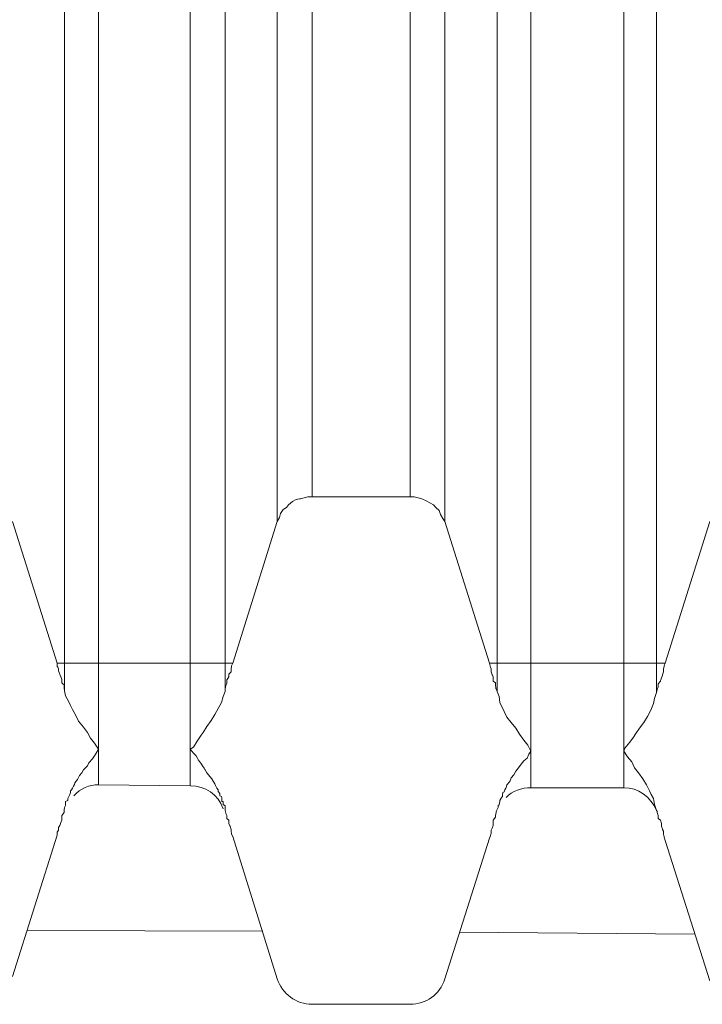
# Model space of a CAD drawing. Units: inches. Extents: x 21 to 190, y 33 to 244.
# Drawn here: x 120 to 120, y 216 to 216 of the extents above; entities that cross this region are included whole.
import ezdxf

# ---------------------------------------------------------------- set-up
doc = ezdxf.new("R2010")
doc.units = ezdxf.units.IN
doc.header["$MEASUREMENT"] = 0
doc.layers.add('Layer 1', color=7, linetype='Continuous')

# ---------------------------------------------------------------- blocks, each defined once
blk = doc.blocks.new('block 1219')
at = {"layer": 'Layer 1', "color": 7, "lineweight": 9}
blk.add_lwpolyline([(119.57194, 215.60007), (119.60053, 215.69068)], dxfattribs=at)
blk = doc.blocks.new('block 1220')
at = {"layer": 'Layer 1', "color": 7, "lineweight": 9}
blk.add_lwpolyline([(119.84927, 215.5987), (119.87786, 215.68879)], dxfattribs=at)
blk = doc.blocks.new('block 1225')
at = {"layer": 'Layer 1', "color": 7, "lineweight": 9}
blk.add_lwpolyline([(119.74178, 215.8917), (119.71319, 215.8011)], dxfattribs=at)
blk = doc.blocks.new('block 1226')
at = {"layer": 'Layer 1', "color": 7, "lineweight": 9}
blk.add_lwpolyline([(120.01911, 215.8917), (119.99052, 215.8011)], dxfattribs=at)
blk = doc.blocks.new('block 1828')
at = {"layer": 'Layer 1', "color": 7, "lineweight": 9}
blk.add_lwpolyline([(119.60535, 217.80597), (119.60535, 215.78335)], dxfattribs=at)
blk = doc.blocks.new('block 1832')
at = {"layer": 'Layer 1', "color": 7, "lineweight": 9}
blk.add_lwpolyline([(119.62706, 217.80597), (119.62706, 215.72306)], dxfattribs=at)
blk = doc.blocks.new('block 1836')
at = {"layer": 'Layer 1', "color": 7, "lineweight": 9}
blk.add_lwpolyline([(119.68597, 217.80597), (119.68597, 215.72238)], dxfattribs=at)
blk = doc.blocks.new('block 1840')
at = {"layer": 'Layer 1', "color": 7, "lineweight": 9}
blk.add_lwpolyline([(119.70836, 217.80597), (119.70836, 215.78284)], dxfattribs=at)
blk = doc.blocks.new('block 1844')
at = {"layer": 'Layer 1', "color": 7, "lineweight": 9}
blk.add_lwpolyline([(119.74178, 227.48084), (119.74178, 215.8917)], dxfattribs=at)
blk = doc.blocks.new('block 1845')
at = {"layer": 'Layer 1', "color": 7, "lineweight": 9}
blk.add_lwpolyline([(119.76417, 227.46568), (119.76417, 215.90772)], dxfattribs=at)
blk = doc.blocks.new('block 1846')
at = {"layer": 'Layer 1', "color": 7, "lineweight": 9}
blk.add_lwpolyline([(119.82687, 215.90772), (119.82687, 227.46568)], dxfattribs=at)
blk = doc.blocks.new('block 1847')
at = {"layer": 'Layer 1', "color": 7, "lineweight": 9}
blk.add_lwpolyline([(119.84927, 215.8917), (119.84927, 227.48153)], dxfattribs=at)
blk = doc.blocks.new('block 1854')
at = {"layer": 'Layer 1', "color": 7, "lineweight": 9}
blk.add_lwpolyline([(119.88268, 217.80597), (119.88268, 215.78284)], dxfattribs=at)
blk = doc.blocks.new('block 1858')
at = {"layer": 'Layer 1', "color": 7, "lineweight": 9}
blk.add_lwpolyline([(119.90439, 217.80597), (119.90439, 215.72117)], dxfattribs=at)
blk = doc.blocks.new('block 1862')
at = {"layer": 'Layer 1', "color": 7, "lineweight": 9}
blk.add_lwpolyline([(119.96399, 217.80597), (119.96399, 215.72117)], dxfattribs=at)
blk = doc.blocks.new('block 1867')
at = {"layer": 'Layer 1', "color": 7, "lineweight": 9}
blk.add_lwpolyline([(119.985, 217.80597), (119.985, 215.78215)], dxfattribs=at)
blk = doc.blocks.new('block 2134')
at = {"layer": 'Layer 1', "color": 7, "lineweight": 9}
blk.add_lwpolyline([(119.74178, 215.5987), (119.71319, 215.68999)], dxfattribs=at)
blk = doc.blocks.new('block 2135')
at = {"layer": 'Layer 1', "color": 7, "lineweight": 9}
blk.add_lwpolyline([(120.01911, 215.59732), (119.99052, 215.68741)], dxfattribs=at)
blk = doc.blocks.new('block 2156')
at = {"layer": 'Layer 1', "color": 7, "lineweight": 9}
blk.add_lwpolyline([(119.57194, 215.8917), (119.60053, 215.8011)], dxfattribs=at)
blk = doc.blocks.new('block 2157')
at = {"layer": 'Layer 1', "color": 7, "lineweight": 9}
blk.add_lwpolyline([(119.84927, 215.8917), (119.87786, 215.8011)], dxfattribs=at)
blk = doc.blocks.new('block 2452')
at = {"layer": 'Layer 1', "color": 7, "lineweight": 9}
blk.add_lwpolyline([(119.60053, 215.8011), (119.71319, 215.8011)], dxfattribs=at)
blk = doc.blocks.new('block 2453')
at = {"layer": 'Layer 1', "color": 7, "lineweight": 9}
blk.add_lwpolyline([(119.87786, 215.8011), (119.99052, 215.8011)], dxfattribs=at)
blk = doc.blocks.new('block 2559')
at = {"layer": 'Layer 1', "color": 7, "lineweight": 9}
blk.add_lwpolyline([(119.82687, 215.90772), (119.76417, 215.90772)], dxfattribs=at)
blk = doc.blocks.new('block 2585')
at = {"layer": 'Layer 1', "color": 7, "lineweight": 9}
blk.add_lwpolyline([(119.82687, 215.58233), (119.76417, 215.58233)], dxfattribs=at)
blk = doc.blocks.new('block 2610')
at = {"layer": 'Layer 1', "color": 7, "lineweight": 9}
blk.add_lwpolyline([(120.00946, 215.62729), (119.85857, 215.6285)], dxfattribs=at)
blk = doc.blocks.new('block 2611')
at = {"layer": 'Layer 1', "color": 7, "lineweight": 9}
blk.add_lwpolyline([(119.73248, 215.62919), (119.58124, 215.6297)], dxfattribs=at)
blk = doc.blocks.new('block 2636')
at = {"layer": 'Layer 1', "color": 7, "lineweight": 9}
blk.add_lwpolyline([(119.96399, 215.72117), (119.90439, 215.72117)], dxfattribs=at)
blk = doc.blocks.new('block 2637')
at = {"layer": 'Layer 1', "color": 7, "lineweight": 9}
blk.add_lwpolyline([(119.68597, 215.72238), (119.62706, 215.72306)], dxfattribs=at)
blk = doc.blocks.new('block 3865')
at = {"layer": 'Layer 1', "color": 7, "lineweight": 9}
blk.add_open_spline([(119.88889, 215.72306), (119.88889, 215.72117), (119.88785, 215.72065), (119.88716, 215.71859)], degree=3, dxfattribs=at)
blk = doc.blocks.new('block 3866')
at = {"layer": 'Layer 1', "color": 7, "lineweight": 9}
blk.add_open_spline([(119.70388, 215.71979), (119.70251, 215.72117), (119.70251, 215.72238), (119.70182, 215.72358)], degree=3, dxfattribs=at)
blk = doc.blocks.new('block 3867')
at = {"layer": 'Layer 1', "color": 7, "lineweight": 9}
blk.add_open_spline([(119.6119, 215.72427), (119.6119, 215.72306), (119.61052, 215.72117), (119.60983, 215.71979)], degree=3, dxfattribs=at)
blk = doc.blocks.new('block 3873')
at = {"layer": 'Layer 1', "color": 7, "lineweight": 9}
blk.add_open_spline([(119.82687, 215.58233), (119.83721, 215.58233), (119.84582, 215.58853), (119.84927, 215.5987)], degree=3, dxfattribs=at)
blk = doc.blocks.new('block 3878')
at = {"layer": 'Layer 1', "color": 7, "lineweight": 9}
blk.add_open_spline([(119.74178, 215.5987), (119.74488, 215.58922), (119.75384, 215.58233), (119.76417, 215.58233)], degree=3, dxfattribs=at)
blk = doc.blocks.new('block 3887')
at = {"layer": 'Layer 1', "color": 7, "lineweight": 9}
blk.add_open_spline([(119.882, 215.70532), (119.882, 215.70601), (119.88268, 215.70653), (119.88268, 215.70722)], degree=3, dxfattribs=at)
blk = doc.blocks.new('block 3888')
at = {"layer": 'Layer 1', "color": 7, "lineweight": 9}
blk.add_open_spline([(119.985, 215.70653), (119.98535, 215.70653), (119.98535, 215.70601), (119.98535, 215.70532)], degree=3, dxfattribs=at)
blk = doc.blocks.new('block 3889')
at = {"layer": 'Layer 1', "color": 7, "lineweight": 9}
blk.add_open_spline([(119.60501, 215.70653), (119.60501, 215.70722), (119.60535, 215.70773), (119.60535, 215.70859)], degree=3, dxfattribs=at)
blk = doc.blocks.new('block 3890')
at = {"layer": 'Layer 1', "color": 7, "lineweight": 9}
blk.add_open_spline([(119.70836, 215.70773), (119.70836, 215.70773), (119.70836, 215.70722), (119.70836, 215.70653)], degree=3, dxfattribs=at)
blk = doc.blocks.new('block 3898')
at = {"layer": 'Layer 1', "color": 7, "lineweight": 9}
blk.add_open_spline([(119.90439, 215.72117), (119.89853, 215.72117), (119.89233, 215.71927), (119.88854, 215.7148)], degree=3, dxfattribs=at)
blk = doc.blocks.new('block 3899')
at = {"layer": 'Layer 1', "color": 7, "lineweight": 9}
blk.add_open_spline([(119.62706, 215.72306), (119.6212, 215.72306), (119.61569, 215.72065), (119.61121, 215.716)], degree=3, dxfattribs=at)
blk = doc.blocks.new('block 3902')
at = {"layer": 'Layer 1', "color": 7, "lineweight": 9}
blk.add_open_spline([(119.70698, 215.70773), (119.70388, 215.71686), (119.69562, 215.72238), (119.68597, 215.72238)], degree=3, dxfattribs=at)
blk = doc.blocks.new('block 3903')
at = {"layer": 'Layer 1', "color": 7, "lineweight": 9}
blk.add_open_spline([(119.985, 215.70653), (119.98121, 215.71549), (119.97295, 215.72117), (119.96399, 215.72117)], degree=3, dxfattribs=at)
blk = doc.blocks.new('block 4846')
at = {"layer": 'Layer 1', "color": 7, "lineweight": 9}
blk.add_lwpolyline([(119.82687, 215.90772), (119.82963, 215.90772), (119.83204, 215.90703), (119.83445, 215.90634), (119.83721, 215.90514), (119.83962, 215.90376), (119.84203, 215.90255), (119.84341, 215.90083), (119.84548, 215.89876), (119.84651, 215.89635), (119.84789, 215.89377), (119.84927, 215.8917)], dxfattribs=at)
blk = doc.blocks.new('block 4959')
at = {"layer": 'Layer 1', "color": 7, "lineweight": 9}
blk.add_lwpolyline([(119.88268, 215.78284), (119.88406, 215.77956), (119.88441, 215.77577), (119.88716, 215.77009), (119.88889, 215.7663), (119.89164, 215.76303), (119.89474, 215.75924), (119.89715, 215.75545), (119.89991, 215.75166), (119.90232, 215.74839), (119.90439, 215.7446), (119.90301, 215.7427), (119.90198, 215.74012), (119.89991, 215.7384), (119.89819, 215.73633), (119.89646, 215.73392), (119.89474, 215.73185), (119.89336, 215.72944), (119.89164, 215.72754), (119.89095, 215.72513), (119.88889, 215.72306)], dxfattribs=at)
blk = doc.blocks.new('block 4960')
at = {"layer": 'Layer 1', "color": 7, "lineweight": 9}
blk.add_open_spline([(119.88716, 215.71859), (119.88716, 215.71859), (119.88647, 215.71807), (119.88647, 215.71807), (119.88647, 215.71807), (119.88647, 215.71807), (119.88647, 215.71807), (119.88647, 215.71807), (119.88647, 215.71807), (119.88613, 215.71686), (119.88613, 215.71686), (119.88613, 215.71686), (119.88613, 215.71686), (119.88613, 215.71686), (119.88613, 215.71686), (119.88613, 215.71686), (119.88613, 215.71686), (119.88613, 215.71686), (119.88613, 215.71686), (119.88613, 215.71549), (119.88613, 215.71549), (119.88613, 215.71549), (119.88613, 215.71549), (119.88613, 215.71549), (119.88613, 215.71549), (119.88613, 215.71549), (119.8851, 215.71428), (119.8851, 215.71428), (119.8851, 215.71428), (119.8851, 215.71428), (119.8851, 215.71428), (119.8851, 215.71428), (119.8851, 215.71428), (119.88441, 215.7129), (119.88441, 215.7129), (119.88441, 215.7129), (119.88441, 215.7129), (119.88441, 215.7129), (119.88441, 215.7129), (119.88441, 215.7129), (119.88441, 215.7129), (119.88441, 215.7129), (119.88441, 215.7129), (119.88441, 215.71238), (119.88441, 215.71238), (119.88441, 215.71238), (119.88441, 215.71238), (119.88441, 215.71238), (119.88441, 215.71238), (119.88441, 215.71238), (119.88406, 215.71032), (119.88406, 215.71032), (119.88406, 215.71032), (119.88406, 215.71032), (119.88406, 215.71032), (119.88406, 215.71032), (119.88406, 215.71032), (119.88337, 215.7098), (119.88337, 215.7098), (119.88337, 215.7098), (119.88337, 215.7098), (119.88337, 215.7098), (119.88337, 215.7098), (119.88337, 215.7098), (119.88337, 215.7098), (119.88337, 215.7098), (119.88337, 215.7098), (119.88337, 215.70859), (119.88337, 215.70859), (119.88337, 215.70859), (119.88337, 215.70859), (119.88337, 215.70859), (119.88337, 215.70859), (119.88337, 215.70859), (119.88268, 215.70722), (119.88268, 215.70722)], degree=3, knots=[0, 0, 0, 0, 1, 1, 1, 2, 2, 2, 3, 3, 3, 4, 4, 4, 5, 5, 5, 6, 6, 6, 7, 7, 7, 8, 8, 8, 9, 9, 9, 10, 10, 10, 11, 11, 11, 12, 12, 12, 13, 13, 13, 14, 14, 14, 15, 15, 15, 16, 16, 16, 17, 17, 17, 18, 18, 18, 19, 19, 19, 20, 20, 20, 21, 21, 21, 22, 22, 22, 23, 23, 23, 24, 24, 24, 25, 25, 25, 25], dxfattribs=at)
blk = doc.blocks.new('block 4965')
at = {"layer": 'Layer 1', "color": 7, "lineweight": 9}
blk.add_lwpolyline([(119.60535, 215.78335), (119.60604, 215.78008), (119.60811, 215.77629), (119.60914, 215.77388), (119.61052, 215.7713), (119.61259, 215.76751), (119.61431, 215.76372), (119.61741, 215.75993), (119.62017, 215.75665), (119.62189, 215.75286), (119.62465, 215.74976), (119.62706, 215.74597), (119.62568, 215.74339), (119.62465, 215.7415), (119.62327, 215.7396), (119.62086, 215.73719), (119.62017, 215.73512), (119.61741, 215.73254), (119.61638, 215.73064), (119.615, 215.72892), (119.61362, 215.72634), (119.6119, 215.72427)], dxfattribs=at)
blk = doc.blocks.new('block 4966')
at = {"layer": 'Layer 1', "color": 7, "lineweight": 9}
blk.add_lwpolyline([(119.60983, 215.71979), (119.60914, 215.71927), (119.60914, 215.71807), (119.6088, 215.71686), (119.60811, 215.71549), (119.60742, 215.71428), (119.60742, 215.7129), (119.60604, 215.71238), (119.60604, 215.7098), (119.60535, 215.70859)], dxfattribs=at)
blk = doc.blocks.new('block 5084')
at = {"layer": 'Layer 1', "color": 7, "lineweight": 9}
blk.add_open_spline([(119.985, 215.78215), (119.985, 215.78215), (119.98535, 215.78404), (119.98535, 215.78404), (119.98535, 215.78404), (119.98535, 215.78404), (119.98535, 215.78404), (119.98535, 215.78404), (119.98535, 215.78404), (119.98604, 215.78577), (119.98604, 215.78577), (119.98604, 215.78577), (119.98604, 215.78577), (119.98604, 215.78577), (119.98604, 215.78577), (119.98604, 215.78577), (119.98604, 215.78577), (119.98604, 215.78577), (119.98604, 215.78577), (119.98604, 215.78783), (119.98604, 215.78783), (119.98604, 215.78783), (119.98604, 215.78783), (119.98604, 215.78783), (119.98604, 215.78783), (119.98604, 215.78783), (119.98742, 215.78955), (119.98742, 215.78955), (119.98742, 215.78955), (119.98742, 215.78955), (119.98742, 215.78955), (119.98742, 215.78955), (119.98742, 215.78955), (119.9881, 215.79162), (119.9881, 215.79162), (119.9881, 215.79162), (119.9881, 215.79162), (119.9881, 215.79162), (119.9881, 215.79162), (119.9881, 215.79162), (119.9881, 215.79162), (119.9881, 215.79162), (119.9881, 215.79162), (119.98879, 215.79352), (119.98879, 215.79352), (119.98879, 215.79352), (119.98879, 215.79352), (119.98879, 215.79352), (119.98879, 215.79352), (119.98879, 215.79352), (119.98948, 215.79541), (119.98948, 215.79541), (119.98948, 215.79541), (119.98948, 215.79541), (119.98948, 215.79541), (119.98948, 215.79541), (119.98948, 215.79541), (119.98948, 215.79731), (119.98948, 215.79731), (119.98948, 215.79731), (119.98948, 215.79731), (119.98948, 215.79731), (119.98948, 215.79731), (119.98948, 215.79731), (119.98948, 215.79731), (119.98948, 215.79731), (119.98948, 215.79731), (119.98983, 215.7992), (119.98983, 215.7992), (119.98983, 215.7992), (119.98983, 215.7992), (119.98983, 215.7992), (119.98983, 215.7992), (119.98983, 215.7992), (119.99052, 215.8011), (119.99052, 215.8011)], degree=3, knots=[0, 0, 0, 0, 1, 1, 1, 2, 2, 2, 3, 3, 3, 4, 4, 4, 5, 5, 5, 6, 6, 6, 7, 7, 7, 8, 8, 8, 9, 9, 9, 10, 10, 10, 11, 11, 11, 12, 12, 12, 13, 13, 13, 14, 14, 14, 15, 15, 15, 16, 16, 16, 17, 17, 17, 18, 18, 18, 19, 19, 19, 20, 20, 20, 21, 21, 21, 22, 22, 22, 23, 23, 23, 24, 24, 24, 25, 25, 25, 25], dxfattribs=at)
blk = doc.blocks.new('block 5085')
at = {"layer": 'Layer 1', "color": 7, "lineweight": 9}
blk.add_open_spline([(119.99052, 215.68741), (119.99052, 215.68741), (119.98983, 215.68947), (119.98983, 215.68947), (119.98983, 215.68947), (119.98983, 215.68947), (119.98983, 215.68947), (119.98983, 215.68947), (119.98983, 215.68947), (119.98948, 215.69137), (119.98948, 215.69137), (119.98948, 215.69137), (119.98948, 215.69137), (119.98948, 215.69137), (119.98948, 215.69137), (119.98948, 215.69137), (119.98948, 215.69137), (119.98948, 215.69137), (119.98948, 215.69137), (119.98948, 215.69326), (119.98948, 215.69326), (119.98948, 215.69326), (119.98948, 215.69326), (119.98948, 215.69326), (119.98948, 215.69326), (119.98948, 215.69326), (119.98879, 215.69447), (119.98879, 215.69447), (119.98879, 215.69447), (119.98879, 215.69447), (119.98879, 215.69447), (119.98879, 215.69447), (119.98879, 215.69447), (119.9881, 215.69654), (119.9881, 215.69654), (119.9881, 215.69654), (119.9881, 215.69654), (119.9881, 215.69654), (119.9881, 215.69654), (119.9881, 215.69654), (119.9881, 215.69654), (119.9881, 215.69654), (119.9881, 215.69654), (119.9881, 215.69826), (119.9881, 215.69826), (119.9881, 215.69826), (119.9881, 215.69826), (119.9881, 215.69826), (119.9881, 215.69826), (119.9881, 215.69826), (119.98742, 215.70033), (119.98742, 215.70033), (119.98742, 215.70033), (119.98742, 215.70033), (119.98742, 215.70033), (119.98742, 215.70033), (119.98742, 215.70033), (119.98604, 215.70153), (119.98604, 215.70153), (119.98604, 215.70153), (119.98604, 215.70153), (119.98604, 215.70153), (119.98604, 215.70153), (119.98604, 215.70153), (119.98604, 215.70153), (119.98604, 215.70153), (119.98604, 215.70153), (119.98604, 215.70343), (119.98604, 215.70343), (119.98604, 215.70343), (119.98604, 215.70343), (119.98604, 215.70343), (119.98604, 215.70343), (119.98604, 215.70343), (119.98535, 215.70532), (119.98535, 215.70532)], degree=3, knots=[0, 0, 0, 0, 1, 1, 1, 2, 2, 2, 3, 3, 3, 4, 4, 4, 5, 5, 5, 6, 6, 6, 7, 7, 7, 8, 8, 8, 9, 9, 9, 10, 10, 10, 11, 11, 11, 12, 12, 12, 13, 13, 13, 14, 14, 14, 15, 15, 15, 16, 16, 16, 17, 17, 17, 18, 18, 18, 19, 19, 19, 20, 20, 20, 21, 21, 21, 22, 22, 22, 23, 23, 23, 24, 24, 24, 25, 25, 25, 25], dxfattribs=at)
blk = doc.blocks.new('block 5089')
at = {"layer": 'Layer 1', "color": 7, "lineweight": 9}
blk.add_open_spline([(119.70836, 215.78284), (119.70836, 215.78284), (119.70836, 215.78456), (119.70836, 215.78456), (119.70836, 215.78456), (119.70836, 215.78456), (119.70836, 215.78456), (119.70836, 215.78456), (119.70836, 215.78456), (119.70871, 215.78663), (119.70871, 215.78663), (119.70871, 215.78663), (119.70871, 215.78663), (119.70871, 215.78663), (119.70871, 215.78663), (119.70871, 215.78663), (119.70871, 215.78663), (119.70871, 215.78663), (119.70871, 215.78663), (119.7094, 215.78835), (119.7094, 215.78835), (119.7094, 215.78835), (119.7094, 215.78835), (119.7094, 215.78835), (119.7094, 215.78835), (119.7094, 215.78835), (119.7094, 215.79042), (119.7094, 215.79042), (119.7094, 215.79042), (119.7094, 215.79042), (119.7094, 215.79042), (119.7094, 215.79042), (119.7094, 215.79042), (119.71077, 215.79214), (119.71077, 215.79214), (119.71077, 215.79214), (119.71077, 215.79214), (119.71077, 215.79214), (119.71077, 215.79214), (119.71077, 215.79214), (119.71077, 215.79214), (119.71077, 215.79214), (119.71077, 215.79214), (119.71077, 215.79403), (119.71077, 215.79403), (119.71077, 215.79403), (119.71077, 215.79403), (119.71077, 215.79403), (119.71077, 215.79403), (119.71077, 215.79403), (119.71215, 215.79541), (119.71215, 215.79541), (119.71215, 215.79541), (119.71215, 215.79541), (119.71215, 215.79541), (119.71215, 215.79541), (119.71215, 215.79541), (119.71215, 215.79731), (119.71215, 215.79731), (119.71215, 215.79731), (119.71215, 215.79731), (119.71215, 215.79731), (119.71215, 215.79731), (119.71215, 215.79731), (119.71215, 215.79731), (119.71215, 215.79731), (119.71215, 215.79731), (119.7125, 215.7992), (119.7125, 215.7992), (119.7125, 215.7992), (119.7125, 215.7992), (119.7125, 215.7992), (119.7125, 215.7992), (119.7125, 215.7992), (119.71319, 215.8011), (119.71319, 215.8011)], degree=3, knots=[0, 0, 0, 0, 1, 1, 1, 2, 2, 2, 3, 3, 3, 4, 4, 4, 5, 5, 5, 6, 6, 6, 7, 7, 7, 8, 8, 8, 9, 9, 9, 10, 10, 10, 11, 11, 11, 12, 12, 12, 13, 13, 13, 14, 14, 14, 15, 15, 15, 16, 16, 16, 17, 17, 17, 18, 18, 18, 19, 19, 19, 20, 20, 20, 21, 21, 21, 22, 22, 22, 23, 23, 23, 24, 24, 24, 25, 25, 25, 25], dxfattribs=at)
blk = doc.blocks.new('block 5090')
at = {"layer": 'Layer 1', "color": 7, "lineweight": 9}
blk.add_open_spline([(119.71319, 215.68999), (119.71319, 215.68999), (119.7125, 215.69137), (119.7125, 215.69137), (119.7125, 215.69137), (119.7125, 215.69137), (119.7125, 215.69137), (119.7125, 215.69137), (119.7125, 215.69137), (119.71215, 215.69326), (119.71215, 215.69326), (119.71215, 215.69326), (119.71215, 215.69326), (119.71215, 215.69326), (119.71215, 215.69326), (119.71215, 215.69326), (119.71215, 215.69326), (119.71215, 215.69326), (119.71215, 215.69326), (119.71215, 215.69447), (119.71215, 215.69447), (119.71215, 215.69447), (119.71215, 215.69447), (119.71215, 215.69447), (119.71215, 215.69447), (119.71215, 215.69447), (119.71146, 215.69654), (119.71146, 215.69654), (119.71146, 215.69654), (119.71146, 215.69654), (119.71146, 215.69654), (119.71146, 215.69654), (119.71146, 215.69654), (119.71077, 215.69826), (119.71077, 215.69826), (119.71077, 215.69826), (119.71077, 215.69826), (119.71077, 215.69826), (119.71077, 215.69826), (119.71077, 215.69826), (119.71077, 215.69826), (119.71077, 215.69826), (119.71077, 215.69826), (119.71077, 215.70033), (119.71077, 215.70033), (119.71077, 215.70033), (119.71077, 215.70033), (119.71077, 215.70033), (119.71077, 215.70033), (119.71077, 215.70033), (119.7094, 215.70153), (119.7094, 215.70153), (119.7094, 215.70153), (119.7094, 215.70153), (119.7094, 215.70153), (119.7094, 215.70153), (119.7094, 215.70153), (119.7094, 215.70343), (119.7094, 215.70343), (119.7094, 215.70343), (119.7094, 215.70343), (119.7094, 215.70343), (119.7094, 215.70343), (119.7094, 215.70343), (119.7094, 215.70343), (119.7094, 215.70343), (119.7094, 215.70343), (119.70871, 215.70481), (119.70871, 215.70481), (119.70871, 215.70481), (119.70871, 215.70481), (119.70871, 215.70481), (119.70871, 215.70481), (119.70871, 215.70481), (119.70836, 215.70653), (119.70836, 215.70653)], degree=3, knots=[0, 0, 0, 0, 1, 1, 1, 2, 2, 2, 3, 3, 3, 4, 4, 4, 5, 5, 5, 6, 6, 6, 7, 7, 7, 8, 8, 8, 9, 9, 9, 10, 10, 10, 11, 11, 11, 12, 12, 12, 13, 13, 13, 14, 14, 14, 15, 15, 15, 16, 16, 16, 17, 17, 17, 18, 18, 18, 19, 19, 19, 20, 20, 20, 21, 21, 21, 22, 22, 22, 23, 23, 23, 24, 24, 24, 25, 25, 25, 25], dxfattribs=at)
blk = doc.blocks.new('block 5091')
at = {"layer": 'Layer 1', "color": 7, "lineweight": 9}
blk.add_open_spline([(119.88268, 215.78284), (119.88268, 215.78284), (119.882, 215.78456), (119.882, 215.78456), (119.882, 215.78456), (119.882, 215.78456), (119.882, 215.78456), (119.882, 215.78456), (119.882, 215.78456), (119.88165, 215.78663), (119.88165, 215.78663), (119.88165, 215.78663), (119.88165, 215.78663), (119.88165, 215.78663), (119.88165, 215.78663), (119.88165, 215.78663), (119.88165, 215.78663), (119.88165, 215.78663), (119.88165, 215.78663), (119.88165, 215.78835), (119.88165, 215.78835), (119.88165, 215.78835), (119.88165, 215.78835), (119.88165, 215.78835), (119.88165, 215.78835), (119.88165, 215.78835), (119.88027, 215.78955), (119.88027, 215.78955), (119.88027, 215.78955), (119.88027, 215.78955), (119.88027, 215.78955), (119.88027, 215.78955), (119.88027, 215.78955), (119.88027, 215.79214), (119.88027, 215.79214), (119.88027, 215.79214), (119.88027, 215.79214), (119.88027, 215.79214), (119.88027, 215.79214), (119.88027, 215.79214), (119.88027, 215.79214), (119.88027, 215.79214), (119.88027, 215.79214), (119.87958, 215.79352), (119.87958, 215.79352), (119.87958, 215.79352), (119.87958, 215.79352), (119.87958, 215.79352), (119.87958, 215.79352), (119.87958, 215.79352), (119.87889, 215.79541), (119.87889, 215.79541), (119.87889, 215.79541), (119.87889, 215.79541), (119.87889, 215.79541), (119.87889, 215.79541), (119.87889, 215.79541), (119.87889, 215.79731), (119.87889, 215.79731), (119.87889, 215.79731), (119.87889, 215.79731), (119.87889, 215.79731), (119.87889, 215.79731), (119.87889, 215.79731), (119.87889, 215.79731), (119.87889, 215.79731), (119.87889, 215.79731), (119.87821, 215.7992), (119.87821, 215.7992), (119.87821, 215.7992), (119.87821, 215.7992), (119.87821, 215.7992), (119.87821, 215.7992), (119.87821, 215.7992), (119.87786, 215.8011), (119.87786, 215.8011)], degree=3, knots=[0, 0, 0, 0, 1, 1, 1, 2, 2, 2, 3, 3, 3, 4, 4, 4, 5, 5, 5, 6, 6, 6, 7, 7, 7, 8, 8, 8, 9, 9, 9, 10, 10, 10, 11, 11, 11, 12, 12, 12, 13, 13, 13, 14, 14, 14, 15, 15, 15, 16, 16, 16, 17, 17, 17, 18, 18, 18, 19, 19, 19, 20, 20, 20, 21, 21, 21, 22, 22, 22, 23, 23, 23, 24, 24, 24, 25, 25, 25, 25], dxfattribs=at)
blk = doc.blocks.new('block 5092')
at = {"layer": 'Layer 1', "color": 7, "lineweight": 9}
blk.add_lwpolyline([(119.87786, 215.68879), (119.87821, 215.68999), (119.87889, 215.69206), (119.87889, 215.69395), (119.87958, 215.69516), (119.88027, 215.69705), (119.88027, 215.70033), (119.88165, 215.70222), (119.88165, 215.70343), (119.882, 215.70532)], dxfattribs=at)
blk = doc.blocks.new('block 5095')
at = {"layer": 'Layer 1', "color": 7, "lineweight": 9}
blk.add_open_spline([(119.60535, 215.78335), (119.60535, 215.78335), (119.60501, 215.78525), (119.60501, 215.78525), (119.60501, 215.78525), (119.60501, 215.78525), (119.60501, 215.78525), (119.60501, 215.78525), (119.60501, 215.78525), (119.60501, 215.78714), (119.60501, 215.78714), (119.60501, 215.78714), (119.60501, 215.78714), (119.60501, 215.78714), (119.60501, 215.78714), (119.60501, 215.78714), (119.60501, 215.78714), (119.60501, 215.78714), (119.60501, 215.78714), (119.60363, 215.78835), (119.60363, 215.78835), (119.60363, 215.78835), (119.60363, 215.78835), (119.60363, 215.78835), (119.60363, 215.78835), (119.60363, 215.78835), (119.60363, 215.79042), (119.60363, 215.79042), (119.60363, 215.79042), (119.60363, 215.79042), (119.60363, 215.79042), (119.60363, 215.79042), (119.60363, 215.79042), (119.60294, 215.79214), (119.60294, 215.79214), (119.60294, 215.79214), (119.60294, 215.79214), (119.60294, 215.79214), (119.60294, 215.79214), (119.60294, 215.79214), (119.60294, 215.79214), (119.60294, 215.79214), (119.60294, 215.79214), (119.60225, 215.79403), (119.60225, 215.79403), (119.60225, 215.79403), (119.60225, 215.79403), (119.60225, 215.79403), (119.60225, 215.79403), (119.60225, 215.79403), (119.60156, 215.7961), (119.60156, 215.7961), (119.60156, 215.7961), (119.60156, 215.7961), (119.60156, 215.7961), (119.60156, 215.7961), (119.60156, 215.7961), (119.60156, 215.79731), (119.60156, 215.79731), (119.60156, 215.79731), (119.60156, 215.79731), (119.60156, 215.79731), (119.60156, 215.79731), (119.60156, 215.79731), (119.60156, 215.79731), (119.60156, 215.79731), (119.60156, 215.79731), (119.60053, 215.7992), (119.60053, 215.7992), (119.60053, 215.7992), (119.60053, 215.7992), (119.60053, 215.7992), (119.60053, 215.7992), (119.60053, 215.7992), (119.60053, 215.8011), (119.60053, 215.8011)], degree=3, knots=[0, 0, 0, 0, 1, 1, 1, 2, 2, 2, 3, 3, 3, 4, 4, 4, 5, 5, 5, 6, 6, 6, 7, 7, 7, 8, 8, 8, 9, 9, 9, 10, 10, 10, 11, 11, 11, 12, 12, 12, 13, 13, 13, 14, 14, 14, 15, 15, 15, 16, 16, 16, 17, 17, 17, 18, 18, 18, 19, 19, 19, 20, 20, 20, 21, 21, 21, 22, 22, 22, 23, 23, 23, 24, 24, 24, 25, 25, 25, 25], dxfattribs=at)
blk = doc.blocks.new('block 5096')
at = {"layer": 'Layer 1', "color": 7, "lineweight": 9}
blk.add_lwpolyline([(119.60053, 215.69068), (119.60053, 215.69275), (119.60156, 215.69395), (119.60156, 215.69568), (119.60225, 215.69705), (119.60294, 215.69895), (119.60363, 215.70033), (119.60363, 215.70343), (119.60501, 215.70532), (119.60501, 215.70653)], dxfattribs=at)
blk = doc.blocks.new('block 5104')
at = {"layer": 'Layer 1', "color": 7, "lineweight": 9}
blk.add_lwpolyline([(119.76417, 215.90772), (119.76142, 215.90772), (119.75901, 215.90703), (119.75659, 215.90634), (119.7559, 215.90634), (119.75384, 215.90583), (119.75143, 215.90462), (119.74901, 215.90255), (119.74764, 215.90083), (119.74557, 215.89945), (119.74385, 215.89704), (119.74316, 215.89429), (119.74178, 215.8917)], dxfattribs=at)
blk = doc.blocks.new('block 5233')
at = {"layer": 'Layer 1', "color": 7, "lineweight": 9}
blk.add_lwpolyline([(119.68597, 215.74597), (119.68804, 215.74718), (119.69045, 215.75097), (119.69286, 215.75476), (119.69424, 215.75665), (119.69665, 215.76044), (119.6994, 215.76423), (119.70182, 215.76802), (119.70388, 215.77198), (119.70595, 215.77577), (119.70698, 215.77956), (119.70836, 215.78284)], dxfattribs=at)
blk = doc.blocks.new('block 5234')
at = {"layer": 'Layer 1', "color": 7, "lineweight": 9}
blk.add_open_spline([(119.70836, 215.70773), (119.70836, 215.70773), (119.70836, 215.7098), (119.70836, 215.7098), (119.70836, 215.7098), (119.70836, 215.7098), (119.70836, 215.7098), (119.70836, 215.7098), (119.70836, 215.7098), (119.70698, 215.71032), (119.70698, 215.71032), (119.70698, 215.71032), (119.70698, 215.71032), (119.70698, 215.71032), (119.70698, 215.71032), (119.70698, 215.71032), (119.70698, 215.71032), (119.70698, 215.71032), (119.70698, 215.71032), (119.70698, 215.71238), (119.70698, 215.71238), (119.70698, 215.71238), (119.70698, 215.71238), (119.70698, 215.71238), (119.70698, 215.71238), (119.70698, 215.71238), (119.7063, 215.71238), (119.7063, 215.71238), (119.7063, 215.71238), (119.7063, 215.71238), (119.7063, 215.71238), (119.7063, 215.71238), (119.7063, 215.71238), (119.7063, 215.7148), (119.7063, 215.7148), (119.7063, 215.7148), (119.7063, 215.7148), (119.7063, 215.7148), (119.7063, 215.7148), (119.7063, 215.7148), (119.7063, 215.7148), (119.7063, 215.7148), (119.7063, 215.7148), (119.70595, 215.71549), (119.70595, 215.71549), (119.70595, 215.71549), (119.70595, 215.71549), (119.70595, 215.71549), (119.70595, 215.71549), (119.70595, 215.71549), (119.70492, 215.716), (119.70492, 215.716), (119.70492, 215.716), (119.70492, 215.716), (119.70492, 215.716), (119.70492, 215.716), (119.70492, 215.716), (119.70492, 215.71738), (119.70492, 215.71738), (119.70492, 215.71738), (119.70492, 215.71738), (119.70492, 215.71738), (119.70492, 215.71738), (119.70492, 215.71738), (119.70492, 215.71738), (119.70492, 215.71738), (119.70492, 215.71738), (119.70388, 215.71859), (119.70388, 215.71859), (119.70388, 215.71859), (119.70388, 215.71859), (119.70388, 215.71859), (119.70388, 215.71859), (119.70388, 215.71859), (119.70388, 215.71979), (119.70388, 215.71979)], degree=3, knots=[0, 0, 0, 0, 1, 1, 1, 2, 2, 2, 3, 3, 3, 4, 4, 4, 5, 5, 5, 6, 6, 6, 7, 7, 7, 8, 8, 8, 9, 9, 9, 10, 10, 10, 11, 11, 11, 12, 12, 12, 13, 13, 13, 14, 14, 14, 15, 15, 15, 16, 16, 16, 17, 17, 17, 18, 18, 18, 19, 19, 19, 20, 20, 20, 21, 21, 21, 22, 22, 22, 23, 23, 23, 24, 24, 24, 25, 25, 25, 25], dxfattribs=at)
blk = doc.blocks.new('block 5235')
at = {"layer": 'Layer 1', "color": 7, "lineweight": 9}
blk.add_open_spline([(119.70182, 215.72358), (119.70182, 215.72358), (119.70009, 215.72634), (119.70009, 215.72634), (119.70009, 215.72634), (119.70009, 215.72634), (119.70009, 215.72634), (119.70009, 215.72634), (119.70009, 215.72634), (119.69872, 215.72806), (119.69872, 215.72806), (119.69872, 215.72806), (119.69872, 215.72806), (119.69872, 215.72806), (119.69872, 215.72806), (119.69872, 215.72806), (119.69872, 215.72806), (119.69872, 215.72806), (119.69872, 215.72806), (119.69665, 215.73064), (119.69665, 215.73064), (119.69665, 215.73064), (119.69665, 215.73064), (119.69665, 215.73064), (119.69665, 215.73064), (119.69665, 215.73064), (119.69562, 215.73254), (119.69562, 215.73254), (119.69562, 215.73254), (119.69562, 215.73254), (119.69562, 215.73254), (119.69562, 215.73254), (119.69562, 215.73254), (119.69389, 215.73512), (119.69389, 215.73512), (119.69389, 215.73512), (119.69389, 215.73512), (119.69389, 215.73512), (119.69389, 215.73512), (119.69389, 215.73512), (119.69389, 215.73512), (119.69389, 215.73512), (119.69389, 215.73512), (119.69251, 215.73719), (119.69251, 215.73719), (119.69251, 215.73719), (119.69251, 215.73719), (119.69251, 215.73719), (119.69251, 215.73719), (119.69251, 215.73719), (119.69114, 215.73891), (119.69114, 215.73891), (119.69114, 215.73891), (119.69114, 215.73891), (119.69114, 215.73891), (119.69114, 215.73891), (119.69114, 215.73891), (119.68976, 215.7415), (119.68976, 215.7415), (119.68976, 215.7415), (119.68976, 215.7415), (119.68976, 215.7415), (119.68976, 215.7415), (119.68976, 215.7415), (119.68976, 215.7415), (119.68976, 215.7415), (119.68976, 215.7415), (119.68804, 215.74339), (119.68804, 215.74339), (119.68804, 215.74339), (119.68804, 215.74339), (119.68804, 215.74339), (119.68804, 215.74339), (119.68804, 215.74339), (119.68597, 215.74597), (119.68597, 215.74597)], degree=3, knots=[0, 0, 0, 0, 1, 1, 1, 2, 2, 2, 3, 3, 3, 4, 4, 4, 5, 5, 5, 6, 6, 6, 7, 7, 7, 8, 8, 8, 9, 9, 9, 10, 10, 10, 11, 11, 11, 12, 12, 12, 13, 13, 13, 14, 14, 14, 15, 15, 15, 16, 16, 16, 17, 17, 17, 18, 18, 18, 19, 19, 19, 20, 20, 20, 21, 21, 21, 22, 22, 22, 23, 23, 23, 24, 24, 24, 25, 25, 25, 25], dxfattribs=at)
blk = doc.blocks.new('block 5238')
at = {"layer": 'Layer 1', "color": 7, "lineweight": 9}
blk.add_lwpolyline([(119.96399, 215.7446), (119.96468, 215.74649), (119.96778, 215.75045), (119.97019, 215.75355), (119.97157, 215.75597), (119.97398, 215.75924), (119.97674, 215.76303), (119.97915, 215.76682), (119.98121, 215.77078), (119.98294, 215.77509), (119.98363, 215.77836), (119.985, 215.78215)], dxfattribs=at)
blk = doc.blocks.new('block 5239')
at = {"layer": 'Layer 1', "color": 7, "lineweight": 9}
blk.add_lwpolyline([(119.985, 215.70653), (119.98363, 215.71032), (119.98294, 215.71428), (119.98156, 215.71686), (119.98052, 215.71927), (119.97846, 215.72306), (119.97605, 215.72685), (119.97329, 215.73064), (119.97088, 215.73392), (119.96916, 215.73771), (119.9664, 215.74098), (119.96399, 215.7446)], dxfattribs=at)

msp = doc.modelspace()

# ---------------------------------------------------------------- block references
at = {"layer": 'Layer 1'}
for name in ['block 1844', 'block 1847', 'block 1845', 'block 1846', 'block 1828', 'block 1832', 'block 1836', 'block 1840', 'block 1854', 'block 1858', 'block 1862', 'block 1867', 'block 5104', 'block 2559', 'block 4846', 'block 2156', 'block 1225', 'block 2157', 'block 1226', 'block 2452', 'block 5095', 'block 5089', 'block 2453', 'block 5091', 'block 5084', 'block 4965', 'block 5233', 'block 4959', 'block 5238', 'block 5235', 'block 5239', 'block 4966', 'block 3867', 'block 3899', 'block 2637', 'block 3902', 'block 3866', 'block 5234', 'block 3865', 'block 3898', 'block 2636', 'block 3903', 'block 4960', 'block 3889', 'block 3890', 'block 3887', 'block 5096', 'block 5090', 'block 5092', 'block 3888', 'block 5085', 'block 1219', 'block 2134', 'block 1220', 'block 2135', 'block 2611', 'block 2610', 'block 3878', 'block 3873', 'block 2585']:
    msp.add_blockref(name, (0, 0), dxfattribs=at)

doc.saveas('drawing.dxf')
